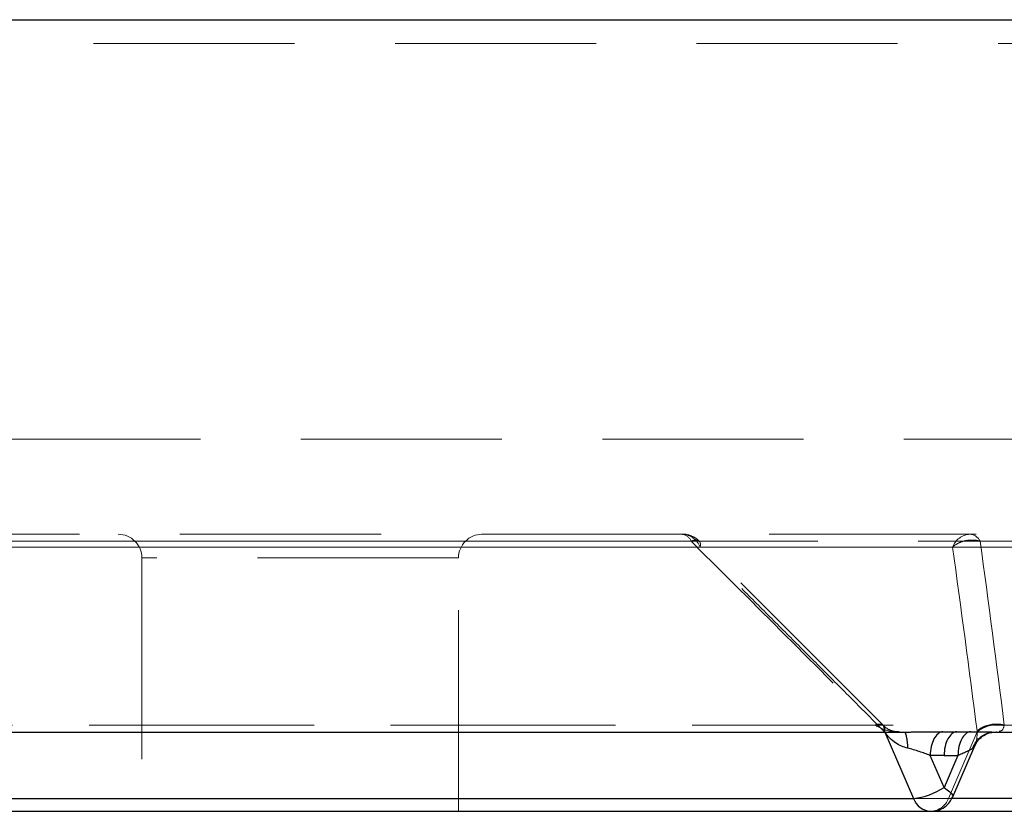
# Model space of a CAD drawing. Units: millimetres. Extents: x 80 to 8320, y 80 to 5860.
# Drawn here: x 5125 to 5249, y 1363 to 1463 of the extents above; entities that cross this region are included whole.
import ezdxf

# ---------------------------------------------------------------- set-up
doc = ezdxf.new("R2010")
doc.units = ezdxf.units.MM
doc.header["$LTSCALE"] = 20
doc.linetypes.add('SLD-Dashed', pattern=[1.905, 1.27, -0.635])
doc.linetypes.add('SLD-Solid', pattern=[0])

msp = doc.modelspace()

# ---------------------------------------------------------------- linework, layer by layer
at = {"color": 7, "linetype": 'SLD-Dashed', "lineweight": 18}
for p, q in [((5514.43, 1463.01), (4514.43, 1463.01)), ((5502.43, 1460.01), (4526.43, 1460.01)), ((5452.43, 1410.01), (4576.43, 1410.01)), ((5244.88, 1398.01), (5208.72, 1398.01)), ((5209.62, 1397.13), (4705.88, 1397.13)), ((4819.23, 1397.13), (5322.98, 1397.13)), ((5210.77, 1396.39), (5010.68, 1396.39)), ((5022.14, 1396.39), (5322.76, 1396.39)), ((5242.67, 1396.39), (5042.58, 1396.39)), ((5043.37, 1396.39), (5343.99, 1396.39)), ((5233.88, 1373.89), (5210.67, 1397.14)), ((5246.16, 1397.13), (5400.26, 1397.13)), ((5140.24, 1395.01), (5140.24, 1363.01)), ((5180.24, 1395.01), (5140.26, 1395.01)), ((5180.24, 1363.01), (5180.24, 1395.01)), ((4679.39, 1373.9), (5232.88, 1373.9)), ((5349.46, 1373.9), (4795.97, 1373.9)), ((5352.96, 1373.02), (4792.27, 1373.02)), ((5233.96, 1373.16), (5234.09, 1373.04)), ((5234.09, 1373.04), (5234.09, 1373.02)), ((5235.93, 1373.07), (5236.58, 1373.02)), ((5236.33, 1373.02), (5248.2, 1373.02)), ((5242.15, 1364.63), (5245.79, 1373.04)), ((5245.77, 1373.16), (5245.79, 1373.04)), ((5247.97, 1373.02), (5248.21, 1373.07)), ((5245.49, 1371.3), (5245.52, 1371.37)), ((5037.45, 1364.63), (5242.15, 1364.63)), ((5351.76, 1364.63), (5044.22, 1364.63)), ((5242.56, 1364.63), (5047.17, 1364.63))]:
    msp.add_line(p, q, dxfattribs=at)
at = {"color": 7, "linetype": 'SLD-Solid', "lineweight": 25}
for p, q in [((4598.2, 1463.01), (5514.43, 1463.01)), ((4675.89, 1373.02), (5236.58, 1373.02)), ((4676.12, 1373.02), (5236.29, 1373.02)), ((5234.09, 1373.02), (5237.72, 1364.63)), ((5241.46, 1373.06), (5243.21, 1373.06)), ((5243.21, 1373.06), (5244.96, 1373.06)), ((5247.97, 1373.02), (5425.7, 1373.02)), ((5248.2, 1373.02), (5425.66, 1373.02)), ((5242.69, 1364.82), (5245.49, 1371.3)), ((5245.46, 1371.39), (5245.25, 1370.99)), ((5241.6, 1370.06), (5239.85, 1370.06)), ((5241.6, 1366.01), (5239.85, 1370.06)), ((5241.6, 1370.06), (5243.35, 1370.06)), ((5243.35, 1370.06), (5241.6, 1366.01)), ((5033.02, 1364.63), (5237.72, 1364.63)), ((5354.71, 1364.63), (5242.56, 1364.63)), ((5034.02, 1363.01), (5239.94, 1363.01)), ((5239.94, 1363.01), (5353.24, 1363.01))]:
    msp.add_line(p, q, dxfattribs=at)
at = {"color": 7, "linetype": 'SLD-Solid', "lineweight": 25, "flags": 128}
msp.add_lwpolyline([(5241.6, 1366.01), (5242, 1365.74), (5242.32, 1365.48), (5242.55, 1365.24), (5242.68, 1365.03), (5242.7, 1364.86), (5242.69, 1364.82)], dxfattribs=at)
at = {"color": 7, "linetype": 'SLD-Dashed', "lineweight": 18}
for centre, radius, start, end in [((5137.24, 1395.01), 3, 0, 90), ((5183.24, 1395.01), 3, 90, 180), ((5208.36, 1396.68), 1.34, 19.5504, 81.8253), ((5208.43, 1395.52), 2.49, 20.4409, 87.3209), ((5245, 1395.52), 2.49, 92.6791, 159.5591), ((5244.74, 1396.45), 1.57, 25.8546, 84.9534), ((5242.27, 1365.15), 0.536, 257.4804, 321.8451), ((5239.82, 1365.5), 2.49, 273.0361, 339.5453)]:
    msp.add_arc(centre, radius, start, end, dxfattribs=at)
at = {"color": 7, "linetype": 'SLD-Solid', "lineweight": 25}
for centre, radius, start, end in [((5236.73, 1373.54), 8.96, 276.3425, 302.9001), ((5240.02, 1365.44), 2.43, 199.5963, 268.5091)]:
    msp.add_arc(centre, radius, start, end, dxfattribs=at)
at = {"color": 7, "linetype": 'SLD-Dashed', "lineweight": 18}
for points, knots in [([(5208.55, 1398.01), (5207.97, 1398.01), (5206.8, 1398.01), (5205.04, 1398.01), (5203.28, 1398.01), (5201.51, 1398.01), (5199.74, 1398.01), (5197.96, 1398.01), (5196.18, 1398.01), (5194.39, 1398.01), (5192.6, 1398.01), (5190.8, 1398.01), (5189, 1398.01), (5187.19, 1398.01), (5185.38, 1398.01), (5183.56, 1398.01), (5181.74, 1398.01), (5178.02, 1398.01), (5172.36, 1398.01), (5164.72, 1398.01), (5157.01, 1398.01), (5146.5, 1398.01), (5133.11, 1398.01), (5116.6, 1398.01), (5099.76, 1398.01), (5082.53, 1398.01), (5065.05, 1398.01), (5041.31, 1398.01), (5011.21, 1398.01), (4974.9, 1398.01), (4938.77, 1398.01), (4903.33, 1398.01), (4869.05, 1398.01), (4841.74, 1398.01), (4820.85, 1398.01), (4805.78, 1398.01), (4791.24, 1398.01), (4777.34, 1398.01), (4764.03, 1398.01), (4753.48, 1398.01), (4745.36, 1398.01), (4739.48, 1398.01), (4733.72, 1398.01), (4729.16, 1398.01), (4725.73, 1398.01), (4723.37, 1398.01), (4721.03, 1398.01), (4718.72, 1398.01), (4716.44, 1398.01), (4714.18, 1398.01), (4711.95, 1398.01), (4709.74, 1398.01), (4708.3, 1398.01), (4707.57, 1398.01)], [0, 0, 0, 0, 0.003628, 0.007254, 0.010881, 0.014506, 0.018132, 0.021757, 0.025382, 0.029006, 0.032631, 0.036256, 0.039881, 0.043506, 0.047132, 0.050759, 0.054386, 0.058013, 0.07294, 0.08786, 0.10278, 0.117707, 0.148312, 0.178919, 0.210188, 0.241458, 0.273279, 0.305101, 0.369581, 0.434643, 0.5, 0.565357, 0.630419, 0.694899, 0.72672, 0.758542, 0.789812, 0.821082, 0.851687, 0.882293, 0.89722, 0.91214, 0.92706, 0.941987, 0.948435, 0.954882, 0.961327, 0.967771, 0.974215, 0.98066, 0.987105, 0.993551, 1, 1, 1, 1]), ([(5210.64, 1397.11), (5210.59, 1397.18), (5210.32, 1397.51), (5209.63, 1397.83), (5208.95, 1398.05), (5208.59, 1398), (5208.55, 1397.99)], [0, 0, 0, 0, 0.115124, 0.532629, 0.953386, 1, 1, 1, 1]), ([(5209.62, 1397.13), (5209.66, 1397.15), (5209.74, 1397.18), (5209.85, 1397.21), (5209.97, 1397.24), (5210.07, 1397.26), (5210.18, 1397.28), (5210.27, 1397.28), (5210.37, 1397.27), (5210.45, 1397.26), (5210.53, 1397.23), (5210.63, 1397.18), (5210.73, 1397.07), (5210.79, 1396.92), (5210.81, 1396.76), (5210.81, 1396.6), (5210.78, 1396.47), (5210.77, 1396.39)], [0, 0, 0, 0, 0.046581, 0.093887, 0.141934, 0.190737, 0.240311, 0.290669, 0.341823, 0.393784, 0.446561, 0.500162, 0.621452, 0.756528, 0.819751, 0.900911, 1, 1, 1, 1]), ([(5246.16, 1397.13), (5245.87, 1397.22), (5245.56, 1397.27), (5244.93, 1397.29), (5244.61, 1397.26), (5243.98, 1397.13), (5243.68, 1397.02), (5243.13, 1396.75), (5242.88, 1396.58), (5242.67, 1396.39)], [0, 0, 0, 0, 0.25, 0.25, 0.5, 0.5, 0.75, 0.75, 1, 1, 1, 1]), ([(5398.06, 1398.01), (5398.06, 1398.01), (5398.07, 1398.01), (5396.81, 1398.01), (5394.42, 1398.01), (5390.86, 1398.01), (5386.19, 1398.01), (5380.44, 1398.01), (5373.62, 1398.01), (5365.78, 1398.01), (5356.98, 1398.01), (5347.26, 1398.01), (5336.71, 1398.01), (5325.36, 1398.01), (5313.33, 1398.01), (5300.65, 1398.01), (5287.41, 1398.01), (5273.69, 1398.01), (5259.58, 1398.01), (5249.77, 1398.01), (5244.88, 1398.01)], [0, 0, 0, 0, 0.037957, 0.096412, 0.155089, 0.21382, 0.27255, 0.331227, 0.389682, 0.447902, 0.505835, 0.563213, 0.620389, 0.676571, 0.732467, 0.787448, 0.841769, 0.895385, 0.947886, 1, 1, 1, 1]), ([(5233.96, 1373.16), (5232.65, 1374.48), (5230.03, 1377.12), (5226.11, 1381.05), (5222.23, 1384.94), (5218.38, 1388.79), (5214.56, 1392.61), (5212.03, 1395.14), (5210.77, 1396.39)], [0, 0, 0, 0, 0.170273, 0.339103, 0.506491, 0.672436, 0.836939, 1, 1, 1, 1]), ([(5232.88, 1373.9), (5233.09, 1373.98), (5233.27, 1374.02), (5233.59, 1374.04), (5233.72, 1374.01), (5233.91, 1373.87), (5233.97, 1373.77), (5234.02, 1373.51), (5234.01, 1373.35), (5233.96, 1373.16)], [0, 0, 0, 0, 0.25, 0.25, 0.5, 0.5, 0.75, 0.75, 1, 1, 1, 1]), ([(5232.97, 1373.84), (5233.17, 1373.91), (5233.36, 1373.95), (5233.68, 1373.96), (5233.81, 1373.92), (5234.01, 1373.78), (5234.08, 1373.67), (5234.13, 1373.4), (5234.13, 1373.23), (5234.09, 1373.04)], [0, 0, 0, 0, 0.25, 0.25, 0.5, 0.5, 0.75, 0.75, 1, 1, 1, 1]), ([(5232.97, 1373.84), (5233.48, 1373.57), (5234.4, 1373.1), (5235.45, 1373.08), (5235.93, 1373.07)], [0, 0, 0, 0, 0.552594, 1, 1, 1, 1]), ([(5236.01, 1373.03), (5235.74, 1373.05), (5235.25, 1373.1), (5234.55, 1373.32), (5234.18, 1373.62), (5233.95, 1373.82)], [0, 0, 0, 0, 0.304359, 0.55911, 1, 1, 1, 1]), ([(5245.77, 1373.16), (5245.98, 1373.35), (5246.23, 1373.51), (5246.77, 1373.77), (5247.07, 1373.87), (5247.68, 1374.01), (5247.99, 1374.04), (5248.62, 1374.02), (5248.92, 1373.98), (5249.21, 1373.9)], [0, 0, 0, 0, 0.25, 0.25, 0.5, 0.5, 0.75, 0.75, 1, 1, 1, 1]), ([(5245.79, 1373.04), (5246, 1373.23), (5246.24, 1373.4), (5246.78, 1373.67), (5247.07, 1373.78), (5247.67, 1373.92), (5247.99, 1373.96), (5248.6, 1373.95), (5248.9, 1373.91), (5249.19, 1373.84)], [0, 0, 0, 0, 0.25, 0.25, 0.5, 0.5, 0.75, 0.75, 1, 1, 1, 1]), ([(5248.55, 1373.13), (5248.65, 1373.14), (5249.01, 1373.18), (5249.11, 1373.56), (5249.19, 1373.84)], [0, 0, 0, 0, 0.277816, 1, 1, 1, 1]), ([(5245.79, 1373.04), (5245.76, 1372.5), (5245.71, 1371.78), (5245.51, 1371.47), (5245.46, 1371.39)], [0, 0, 0, 0, 0.7547912, 1, 1, 1, 1])]:
    msp.add_open_spline(points, degree=3, knots=knots, dxfattribs=at)
for points in [[(5209.62, 1397.13), (5217.4, 1389.41), (5225.15, 1381.66), (5232.88, 1373.9)], [(5242.67, 1396.39), (5243.74, 1388.67), (5244.77, 1380.92), (5245.77, 1373.16)], [(5249.21, 1373.9), (5248.23, 1381.66), (5247.21, 1389.41), (5246.16, 1397.13)], [(5232.88, 1373.9), (5232.91, 1373.88), (5232.94, 1373.86), (5232.97, 1373.84)], [(5249.19, 1373.84), (5249.19, 1373.86), (5249.2, 1373.88), (5249.21, 1373.9)]]:
    msp.add_open_spline(points, degree=3, dxfattribs=at)
at = {"color": 7, "linetype": 'SLD-Solid', "lineweight": 25}
for points, knots in [([(5236.98, 1370.99), (5236.74, 1371.06), (5236.49, 1371.14), (5235.98, 1371.35), (5235.72, 1371.48), (5235.23, 1371.81), (5234.98, 1372.02), (5234.52, 1372.49), (5234.29, 1372.75), (5234.09, 1373.04)], [0, 0, 0, 0, 0.25, 0.25, 0.5, 0.5, 0.75, 0.75, 1, 1, 1, 1]), ([(5236.58, 1373.02), (5236.67, 1373.02), (5236.84, 1373.02), (5237.09, 1373.02), (5237.35, 1373.03), (5237.61, 1373.03), (5238, 1373.03), (5238.51, 1373.04), (5239.14, 1373.05), (5239.75, 1373.05), (5240.28, 1373.05), (5240.73, 1373.06), (5241.1, 1373.06), (5241.34, 1373.06), (5241.46, 1373.06)], [0, 0, 0, 0, 0.049975, 0.100107, 0.150472, 0.201144, 0.252198, 0.376703, 0.502569, 0.626596, 0.751662, 0.834274, 0.916975, 1, 1, 1, 1]), ([(5236.58, 1373.02), (5236.62, 1373.02), (5236.67, 1372.97), (5236.75, 1372.77), (5236.79, 1372.63), (5236.86, 1372.27), (5236.89, 1372.05), (5236.95, 1371.56), (5236.97, 1371.28), (5236.98, 1370.99)], [0, 0, 0, 0, 0.25, 0.25, 0.5, 0.5, 0.75, 0.75, 1, 1, 1, 1]), ([(5241.46, 1373.06), (5241.25, 1373.05), (5241.03, 1372.96), (5240.64, 1372.65), (5240.47, 1372.42), (5240.17, 1371.87), (5240.05, 1371.54), (5239.89, 1370.83), (5239.85, 1370.44), (5239.85, 1370.06)], [0, 0, 0, 0, 0.25, 0.25, 0.5, 0.5, 0.75, 0.75, 1, 1, 1, 1]), ([(5243.21, 1373.06), (5243, 1373.05), (5242.78, 1372.96), (5242.4, 1372.65), (5242.22, 1372.42), (5241.92, 1371.87), (5241.8, 1371.54), (5241.64, 1370.83), (5241.6, 1370.44), (5241.6, 1370.06)], [0, 0, 0, 0, 0.25, 0.25, 0.5, 0.5, 0.75, 0.75, 1, 1, 1, 1]), ([(5244.96, 1373.06), (5244.75, 1373.05), (5244.53, 1372.96), (5244.15, 1372.65), (5243.97, 1372.42), (5243.67, 1371.87), (5243.55, 1371.54), (5243.39, 1370.83), (5243.35, 1370.44), (5243.35, 1370.06)], [0, 0, 0, 0, 0.25, 0.25, 0.5, 0.5, 0.75, 0.75, 1, 1, 1, 1]), ([(5244.96, 1373.06), (5245.03, 1373.06), (5245.17, 1373.06), (5245.38, 1373.06), (5245.58, 1373.06), (5245.77, 1373.06), (5246.05, 1373.05), (5246.41, 1373.05), (5246.82, 1373.05), (5247.19, 1373.04), (5247.47, 1373.03), (5247.69, 1373.03), (5247.85, 1373.02), (5247.93, 1373.02), (5247.97, 1373.02)], [0, 0, 0, 0, 0.049858, 0.099573, 0.149195, 0.198773, 0.248359, 0.373393, 0.497455, 0.623298, 0.747828, 0.832685, 0.916626, 1, 1, 1, 1]), ([(5245.25, 1370.99), (5245.35, 1371.28), (5245.49, 1371.56), (5245.85, 1372.05), (5246.06, 1372.27), (5246.54, 1372.63), (5246.81, 1372.77), (5247.38, 1372.97), (5247.67, 1373.02), (5247.97, 1373.02)], [0, 0, 0, 0, 0.25, 0.25, 0.5, 0.5, 0.75, 0.75, 1, 1, 1, 1]), ([(5245.49, 1371.29), (5245.63, 1371.56), (5245.91, 1372.07), (5246.6, 1372.64), (5247.41, 1373), (5247.98, 1373.02), (5248.26, 1373.03)], [0, 0, 0, 0, 0.252546, 0.503259, 0.752317, 1, 1, 1, 1]), ([(5239.85, 1370.06), (5239.42, 1370.23), (5238.95, 1370.4), (5237.98, 1370.72), (5237.48, 1370.87), (5236.98, 1370.99)], [0, 0, 0, 0, 0.5, 0.5, 1, 1, 1, 1]), ([(5245.25, 1370.99), (5245.23, 1370.98), (5245.18, 1370.94), (5245.1, 1370.89), (5245.01, 1370.83), (5244.9, 1370.77), (5244.78, 1370.7), (5244.64, 1370.63), (5244.48, 1370.55), (5244.28, 1370.46), (5244.02, 1370.34), (5243.71, 1370.21), (5243.48, 1370.11), (5243.35, 1370.06)], [0, 0, 0, 0, 0.062352, 0.127286, 0.194833, 0.265023, 0.33788, 0.413426, 0.491681, 0.594499, 0.713479, 0.848642, 1, 1, 1, 1]), ([(5239.96, 1363.03), (5240.24, 1363.04), (5240.85, 1363.08), (5241.68, 1363.52), (5242.33, 1364.12), (5242.57, 1364.61), (5242.67, 1364.83)], [0, 0, 0, 0, 0.242585, 0.527495, 0.793854, 1, 1, 1, 1])]:
    msp.add_open_spline(points, degree=3, knots=knots, dxfattribs=at)

doc.saveas('drawing.dxf')
